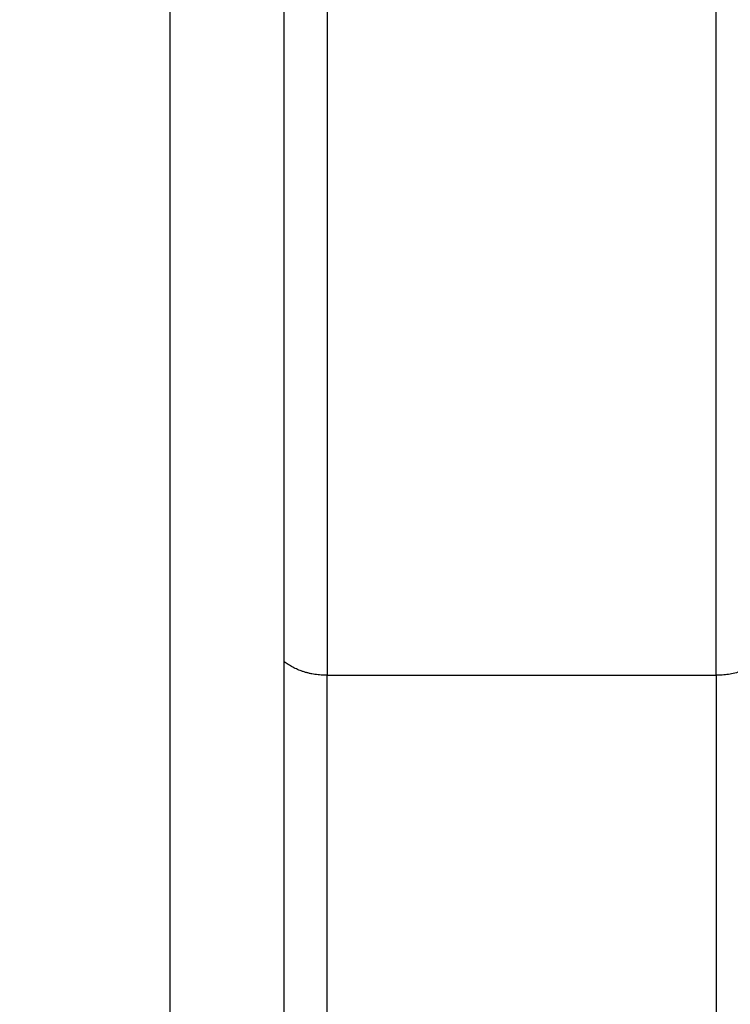
# Model space of a CAD drawing. Units: millimetres. Extents: x -0.2 to 13.3, y 0 to 16.3.
# Drawn here: x 2.7 to 2.7, y 11 to 11 of the extents above; entities that cross this region are included whole.
import ezdxf

# ---------------------------------------------------------------- set-up
doc = ezdxf.new("R2010")
doc.units = ezdxf.units.MM
doc.layers.add('DIASTASEIS', color=253, linetype='Continuous', lineweight=5)
doc.layers.add('Make2D$Visible$Curves', color=7, linetype='Continuous')
doc.layers.add('Make2D$Visible$Tangents', color=8, linetype='Continuous')
doc.styles.get("Standard").update_dxf_attribs({"font": 'ARIALN.TTF'})
doc.dimstyles.get("Standard").update_dxf_attribs({"dimtxt": 0.18, "dimasz": 0.15, "dimexe": 0.05, "dimexo": 0.0625, "dimgap": 0.09, "dimtad": 0, "dimtih": 1, "dimtoh": 1, "dimrnd": 0.05, "dimzin": 0, "dimdsep": 46, "dimtxsty": 'Standard', "dimblk": 'OBLIQUE', "dimcen": 0.09, "dimadec": 0, "dimazin": 0, "dimtfac": 1, "dimtofl": 0, "dimtmove": 0, "dimatfit": 3, "dimldrblk": 'OBLIQUE', "dimfxl": 1, "dimtolj": 1, "dimtzin": 0, "dimarcsym": 0})

# ---------------------------------------------------------------- blocks, each defined once
blk = doc.blocks.new('S025-B-B')
at = {"layer": 'Make2D$Visible$Curves', "lineweight": -3}
blk.add_open_spline([(1757.330385, 5435.950401), (1757.330385, 5437.280785), (1757.330385, 5438.611168)], degree=2, dxfattribs=at)
at = {"layer": 'Make2D$Visible$Tangents', "lineweight": -3}
for points in [[(1757.320385, 5438.603393), (1757.320385, 5437.276897), (1757.320385, 5435.950401)], [(1757.334135, 5436.604095), (1757.351135, 5436.604095), (1757.368135, 5436.604095)], [(1757.334135, 5435.985674), (1757.334135, 5436.294885), (1757.334135, 5436.604095)], [(1757.368135, 5436.604095), (1757.368135, 5436.294885), (1757.368135, 5435.985674)]]:
    blk.add_open_spline(points, degree=2, dxfattribs=at)
for points, weights in [([(1757.368135, 5436.604095), (1757.368135, 5436.633367), (1757.368135, 5436.674702)], [1, 0.924161468724, 1]), ([(1757.334135, 5436.665901), (1757.334135, 5436.629777), (1757.334135, 5436.604095)], [0.984631997315, 0.932838174105, 1]), ([(1757.373135, 5436.607626), (1757.373135, 5436.604095), (1757.368135, 5436.604095)], [1, 0.707106781187, 1]), ([(1757.334135, 5436.604095), (1757.331878, 5436.604095), (1757.330385, 5436.605291)], [1, 0.842472244355, 0.854391865464])]:
    blk.add_rational_spline(points, weights, degree=2, dxfattribs=at)
blk = doc.blocks.new('_Oblique')
at = {"color": 0, "linetype": 'ByBlock', "lineweight": -2}
blk.add_line((-0.5, -0.5), (0.5, 0.5), dxfattribs=at)
blk = doc.blocks.new('*D46')
at = {"layer": 'Defpoints', "color": 0}
for p in [(1.984266, 13.420706), (2.951231, 13.420706), (2.635967, 10.285644)]:
    blk.add_point(p, dxfattribs=at)
at = {"layer": 'DIASTASEIS', "color": 0, "lineweight": -2}
for p, q in [((2.888731, 13.420706), (1.934266, 13.420706)), ((1.984266, 13.420706), (1.984266, 12.035078)), ((1.984266, 10.285644), (1.984266, 11.671272)), ((2.573467, 10.285644), (1.934266, 10.285644))]:
    blk.add_line(p, q, dxfattribs=at)
at = {"layer": 'DIASTASEIS', "color": 0, "linetype": 'ByBlock', "lineweight": -2, "xscale": 0.15, "yscale": 0.15, "zscale": 0.15}
for p, rotation in [((1.984266, 13.420706), 90), ((1.984266, 10.285644), 270)]:
    blk.add_blockref('_Oblique', p, dxfattribs=dict(at, rotation=rotation))
at = {"layer": 'DIASTASEIS', "color": 0, "insert": (1.984266, 11.853175), "char_height": 0.18, "attachment_point": 5}
blk.add_mtext('\\A1;3.20', dxfattribs=at)

msp = doc.modelspace()

# ---------------------------------------------------------------- block references
msp.add_blockref('S025-B-B', (-1754.639418, -5425.624757))

# ---------------------------------------------------------------- dimensions: what is measured, and where the dimension line sits
at = {"layer": 'DIASTASEIS'}
dim = msp.add_linear_dim(base=(1.984266, 13.420706), p1=(2.635967, 10.285644), p2=(2.951231, 13.420706), angle=90, text='3.20', dimstyle='Standard', override={"dimdec": 1}, dxfattribs=at)
dim.commit()
dim.dimension.update_dxf_attribs({"geometry": '*D46', "text_midpoint": (1.984266, 11.853175)})

doc.saveas('drawing.dxf')
